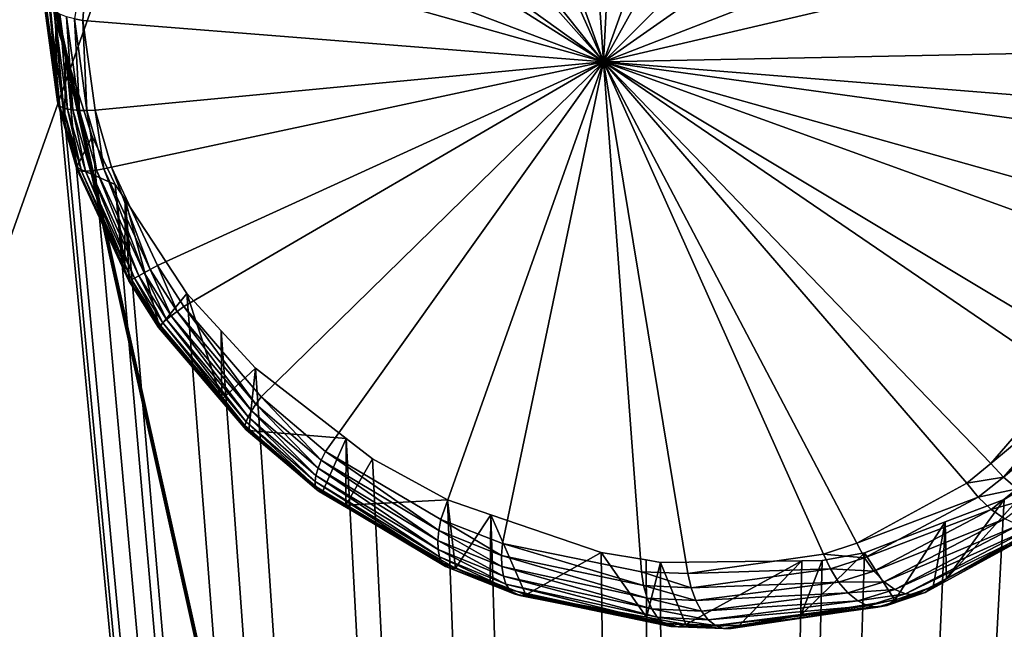
# Model space of a CAD drawing. Extents: x -143 to 155, y 0 to 257.
# Drawn here: x 79 to 82, y 200 to 201 of the extents above; entities that cross this region are included whole.
import ezdxf

# ---------------------------------------------------------------- set-up
doc = ezdxf.new("R2010")
doc.units = 0
doc.header["$MEASUREMENT"] = 0
doc.layers.get('0').update_dxf_attribs({"linetype": 'CONTINUOUS'})

msp = doc.modelspace()

# ---------------------------------------------------------------- linework, layer by layer
for points in [[(67.9112, 229.9474, 14.1501), (85.6793, 151.6106, -6.1133), (67.3794, 229.7648, 14.3902)], [(67.9112, 229.9474, 14.1501), (67.9188, 229.9501, 14.1466), (85.6793, 151.6106, -6.1133)], [(67.9188, 229.9501, 14.1466), (77.6611, 188.605, 3.3506), (85.6793, 151.6106, -6.1133)], [(85.1399, 151.4253, -5.8697), (67.1754, 229.6755, 14.5566), (67.3794, 229.7648, 14.3902)], [(85.1399, 151.4253, -5.8697), (67.3794, 229.7648, 14.3902), (85.2702, 151.4701, -5.9286)], [(67.3794, 229.7648, 14.3902), (85.6793, 151.6106, -6.1133), (85.6504, 151.6007, -6.1003)], [(67.3794, 229.7648, 14.3902), (85.6504, 151.6007, -6.1003), (85.2702, 151.4701, -5.9286)], [(84.9223, 151.3301, -5.6924), (66.9241, 229.5656, 14.7614), (67.1754, 229.6755, 14.5566)], [(84.9223, 151.3301, -5.6924), (67.1754, 229.6755, 14.5566), (85.1399, 151.4253, -5.8697)], [(84.6846, 151.2261, -5.4986), (66.5808, 229.3647, 15.2373), (66.9241, 229.5656, 14.7614)], [(84.6846, 151.2261, -5.4986), (66.9241, 229.5656, 14.7614), (84.9223, 151.3301, -5.6924)], [(66.5808, 229.3647, 15.2373), (84.3413, 151.0252, -5.0226), (66.453, 229.2489, 15.5727)], [(84.6153, 151.1856, -5.4026), (84.3688, 151.0413, -5.0608), (66.5808, 229.3647, 15.2373)], [(66.5808, 229.3647, 15.2373), (84.3688, 151.0413, -5.0608), (84.3413, 151.0252, -5.0226)], [(84.6153, 151.1856, -5.4026), (66.5808, 229.3647, 15.2373), (84.6846, 151.2261, -5.4986)], [(66.453, 229.2489, 15.5727), (84.2111, 150.9073, -4.681), (66.3706, 229.1743, 15.789)], [(66.453, 229.2489, 15.5727), (84.3413, 151.0252, -5.0226), (84.2111, 150.9073, -4.681)], [(66.3706, 229.1743, 15.789), (84.1311, 150.8349, -4.471), (66.3507, 229.126, 15.9582)], [(66.3706, 229.1743, 15.789), (84.2111, 150.9073, -4.681), (84.1311, 150.8349, -4.471)], [(66.3507, 229.126, 15.9582), (84.1108, 150.7857, -4.2986), (66.3059, 229.0172, 16.3397)], [(66.3507, 229.126, 15.9582), (84.1311, 150.8349, -4.471), (84.1108, 150.7857, -4.2986)], [(82.8504, 156.0415, -2.4934), (66.3063, 229.0062, 16.3825), (66.3059, 229.0172, 16.3397)], [(66.3059, 229.0172, 16.3397), (84.1108, 150.7857, -4.2986), (84.0665, 150.6779, -3.9207)], [(66.3059, 229.0172, 16.3397), (84.0665, 150.6779, -3.9207), (82.8504, 156.0415, -2.4934)], [(82.6722, 156.8273, -2.2843), (66.3063, 229.0062, 16.3825), (82.8504, 156.0415, -2.4934)], [(82.6722, 156.8273, -2.2843), (76.5789, 183.7023, 4.8674), (66.3063, 229.0062, 16.3825)], [(88.5347, 196.8827, 3.4403), (77.662, 196.6481, 5.0717), (88.5383, 227.3306, 10.7712)], [(88.5383, 227.3306, 10.7712), (77.662, 196.6481, 5.0717), (77.6656, 227.1781, 11.8345)], [(75.1198, 220.0454, 16.219), (76.0296, 200.4281, 11.1456), (82.7384, 185.8983, 7.3879)], [(82.7384, 185.8983, 7.3879), (75.1198, 220.0202, 16.3161), (75.1198, 220.0454, 16.219)], [(82.7384, 185.8983, 7.3879), (82.7384, 185.8732, 7.4851), (75.1198, 220.0202, 16.3161)], [(82.7384, 185.8732, 7.4851), (76.2215, 200.4411, 11.2526), (75.1198, 220.0202, 16.3161)], [(80.8158, 185.0007, 11.6999), (77.0878, 210.9472, 19.6965), (76.5706, 211.35, 19.5182)], [(80.8158, 185.0007, 11.6999), (76.5706, 211.35, 19.5182), (79.1206, 184.9922, 10.24)], [(83.3694, 192.9511, 16.6222), (84.5089, 207.0237, 22.2105), (80.9804, 211.3053, 22.0118)], [(82.2201, 201.5415, 19.174), (83.3694, 192.9511, 16.6222), (80.9804, 211.3053, 22.0118)], [(77.2558, 210.6971, 19.7073), (77.0878, 210.9472, 19.6965), (80.8158, 185.0007, 11.6999)], [(80.8158, 185.0007, 11.6999), (77.328, 210.6202, 19.7233), (77.2558, 210.6971, 19.7073)], [(80.8158, 185.0007, 11.6999), (77.4251, 210.5166, 19.7449), (77.328, 210.6202, 19.7233)], [(79.2457, 201.5491, 17.4074), (77.4251, 210.5166, 19.7449), (80.8158, 185.0007, 11.6999)], [(80.5549, 202.5029, 19.4455), (80.2104, 202.4824, 19.237), (80.6359, 201.3017, 19.0391)], [(80.6359, 201.3017, 19.0391), (80.6969, 202.486, 19.5208), (80.5549, 202.5029, 19.4455)], [(80.6359, 201.3017, 19.0391), (81.0266, 202.3905, 19.672), (80.6969, 202.486, 19.5208)], [(80.6359, 201.3017, 19.0391), (80.1149, 202.4599, 19.172), (79.8179, 202.3301, 18.9446)], [(80.6359, 201.3017, 19.0391), (80.2104, 202.4824, 19.237), (80.1149, 202.4599, 19.172)], [(81.197, 202.3073, 19.7364), (81.0266, 202.3905, 19.672), (80.6359, 201.3017, 19.0391)], [(79.8179, 202.3301, 18.9446), (79.7575, 202.2895, 18.8923), (80.6359, 201.3017, 19.0391)], [(80.6359, 201.3017, 19.0391), (79.7575, 202.2895, 18.8923), (79.5465, 202.0847, 18.684)], [(80.6359, 201.3017, 19.0391), (81.4584, 202.1225, 19.8127), (81.197, 202.3073, 19.7364)], [(80.6359, 201.3017, 19.0391), (81.6029, 201.9791, 19.839), (81.4584, 202.1225, 19.8127)], [(80.6359, 201.3017, 19.0391), (79.5465, 202.0847, 18.684), (79.5003, 202.0191, 18.63)], [(79.5003, 202.0191, 18.63), (79.3859, 201.7755, 18.464), (80.6359, 201.3017, 19.0391)], [(81.7736, 201.743, 19.8452), (81.6029, 201.9791, 19.839), (80.6359, 201.3017, 19.0391)], [(80.6359, 201.3017, 19.0391), (79.3859, 201.7755, 18.464), (79.3568, 201.661, 18.401)], [(80.6359, 201.3017, 19.0391), (81.8522, 201.5862, 19.8302), (81.7736, 201.743, 19.8452)], [(79.3163, 201.4089, 18.2748), (79.3377, 201.4047, 18.2887), (79.3568, 201.661, 18.401)], [(80.6359, 201.3017, 19.0391), (79.3568, 201.661, 18.401), (79.3377, 201.4047, 18.2887)], [(80.6359, 201.3017, 19.0391), (81.9322, 201.3278, 19.7787), (81.8522, 201.5862, 19.8302)], [(79.2391, 201.4602, 18.1259), (79.2457, 201.5491, 17.4074), (79.2739, 201.2023, 18.0486)], [(80.8158, 185.0007, 11.6999), (79.2693, 201.4015, 17.3643), (79.2457, 201.5491, 17.4074)], [(79.2739, 201.2023, 18.0486), (79.2457, 201.5491, 17.4074), (79.2693, 201.4015, 17.3643)], [(79.2409, 201.4514, 18.1502), (79.2391, 201.4602, 18.1259), (79.2739, 201.2023, 18.0486)], [(79.2409, 201.4514, 18.1502), (79.2739, 201.2023, 18.0486), (79.2755, 201.1965, 18.0736)], [(79.2459, 201.4429, 18.1741), (79.2409, 201.4514, 18.1502), (79.2755, 201.1965, 18.0736)], [(79.2459, 201.4429, 18.1741), (79.2755, 201.1965, 18.0736), (79.2802, 201.1915, 18.0983)], [(79.2543, 201.4347, 18.1973), (79.2459, 201.4429, 18.1741), (79.2802, 201.1915, 18.0983)], [(79.2543, 201.4347, 18.1973), (79.2802, 201.1915, 18.0983), (79.2881, 201.1874, 18.1225)], [(79.2657, 201.4271, 18.2192), (79.2543, 201.4347, 18.1973), (79.2881, 201.1874, 18.1225)], [(79.2657, 201.4271, 18.2192), (79.2881, 201.1874, 18.1225), (79.2989, 201.1842, 18.1455)], [(79.28, 201.4202, 18.2397), (79.2657, 201.4271, 18.2192), (79.2989, 201.1842, 18.1455)], [(79.28, 201.4202, 18.2397), (79.2989, 201.1842, 18.1455), (79.3125, 201.1819, 18.1672)], [(79.2969, 201.4141, 18.2583), (79.28, 201.4202, 18.2397), (79.3125, 201.1819, 18.1672)], [(79.2969, 201.4141, 18.2583), (79.3125, 201.1819, 18.1672), (79.3287, 201.1808, 18.1871)], [(79.3163, 201.4089, 18.2748), (79.2969, 201.4141, 18.2583), (79.3287, 201.1808, 18.1871)], [(79.3163, 201.4089, 18.2748), (79.3287, 201.1808, 18.1871), (79.3473, 201.1806, 18.2049)], [(79.3473, 201.1806, 18.2049), (79.3377, 201.4047, 18.2887), (79.3163, 201.4089, 18.2748)], [(80.6359, 201.3017, 19.0391), (79.3377, 201.4047, 18.2887), (79.3678, 201.1815, 18.2204)], [(79.3473, 201.1806, 18.2049), (79.3678, 201.1815, 18.2204), (79.3377, 201.4047, 18.2887)], [(80.8158, 185.0007, 11.6999), (79.2952, 201.3208, 17.3491), (79.2693, 201.4015, 17.3643)], [(79.2739, 201.2023, 18.0486), (79.2693, 201.4015, 17.3643), (79.2915, 201.1419, 18.0356)], [(79.2915, 201.1419, 18.0356), (79.2693, 201.4015, 17.3643), (79.2952, 201.3208, 17.3491)], [(79.2915, 201.1419, 18.0356), (79.2952, 201.3208, 17.3491), (79.3217, 201.038, 18.0133)], [(79.3608, 201.1159, 17.3106), (79.2952, 201.3208, 17.3491), (80.8158, 185.0007, 11.6999)], [(79.3217, 201.038, 18.0133), (79.2952, 201.3208, 17.3491), (79.3608, 201.1159, 17.3106)], [(81.9509, 201.1965, 19.7406), (81.9322, 201.3278, 19.7787), (80.6359, 201.3017, 19.0391)], [(79.3678, 201.1815, 18.2204), (79.4092, 201.0389, 18.1907), (80.6359, 201.3017, 19.0391)], [(80.6359, 201.3017, 19.0391), (79.4092, 201.0389, 18.1907), (79.5232, 200.7943, 18.1671)], [(80.6359, 201.3017, 19.0391), (79.5232, 200.7943, 18.1671), (79.5889, 200.692, 18.1686)], [(79.5889, 200.692, 18.1686), (79.7823, 200.4663, 18.2018), (80.6359, 201.3017, 19.0391)], [(80.6359, 201.3017, 19.0391), (79.7823, 200.4663, 18.2018), (79.9425, 200.3307, 18.2489)], [(80.6359, 201.3017, 19.0391), (79.9425, 200.3307, 18.2489), (80.2307, 200.1611, 18.3607)], [(80.2307, 200.1611, 18.3607), (80.3838, 200.101, 18.4308), (80.6359, 201.3017, 19.0391)], [(80.6359, 201.3017, 19.0391), (80.3838, 200.101, 18.4308), (80.7308, 200.0305, 18.6119)], [(81.955, 201.1194, 19.7145), (81.9509, 201.1965, 19.7406), (80.6359, 201.3017, 19.0391)], [(80.8465, 200.0265, 18.6789), (81.1848, 200.0748, 18.8947), (80.6359, 201.3017, 19.0391)], [(80.6359, 201.3017, 19.0391), (81.1848, 200.0748, 18.8947), (81.2677, 200.1022, 18.9527)], [(80.6359, 201.3017, 19.0391), (81.2677, 200.1022, 18.9527), (81.5421, 200.2513, 19.1647)], [(81.5421, 200.2513, 19.1647), (81.6024, 200.3002, 19.2169), (80.6359, 201.3017, 19.0391)], [(80.6359, 201.3017, 19.0391), (81.6024, 200.3002, 19.2169), (81.7886, 200.5153, 19.4005)], [(80.6359, 201.3017, 19.0391), (81.7886, 200.5153, 19.4005), (81.8304, 200.5862, 19.4498)], [(81.8304, 200.5862, 19.4498), (81.9251, 200.8359, 19.5939), (80.6359, 201.3017, 19.0391)], [(80.6359, 201.3017, 19.0391), (81.9251, 200.8359, 19.5939), (81.9439, 200.9342, 19.6404)], [(80.6359, 201.3017, 19.0391), (81.9439, 200.9342, 19.6404), (81.955, 201.1194, 19.7145)], [(80.6359, 201.3017, 19.0391), (80.7308, 200.0305, 18.6119), (80.8465, 200.0265, 18.6789)], [(82.0063, 191.8898, 15.3804), (82.247, 201.271, 19.0892), (80.8158, 185.0007, 11.6999)], [(80.8158, 185.0007, 11.6999), (82.247, 201.271, 19.0892), (82.2115, 200.9691, 18.9586)], [(79.2755, 201.1965, 18.0736), (79.2739, 201.2023, 18.0486), (79.2915, 201.1419, 18.0356)], [(79.2755, 201.1965, 18.0736), (79.2915, 201.1419, 18.0356), (79.3226, 201.034, 18.0388)], [(79.2802, 201.1915, 18.0983), (79.2755, 201.1965, 18.0736), (79.3226, 201.034, 18.0388)], [(79.2802, 201.1915, 18.0983), (79.3226, 201.034, 18.0388), (79.3266, 201.0311, 18.0642)], [(79.2881, 201.1874, 18.1225), (79.2802, 201.1915, 18.0983), (79.3266, 201.0311, 18.0642)], [(79.2881, 201.1874, 18.1225), (79.3266, 201.0311, 18.0642), (79.3337, 201.0295, 18.089)], [(79.2989, 201.1842, 18.1455), (79.2881, 201.1874, 18.1225), (79.3337, 201.0295, 18.089)], [(79.2989, 201.1842, 18.1455), (79.3337, 201.0295, 18.089), (79.3437, 201.029, 18.1128)], [(79.3125, 201.1819, 18.1672), (79.2989, 201.1842, 18.1455), (79.3437, 201.029, 18.1128)], [(79.3125, 201.1819, 18.1672), (79.3437, 201.029, 18.1128), (79.3565, 201.0297, 18.1352)], [(79.3287, 201.1808, 18.1871), (79.3125, 201.1819, 18.1672), (79.3565, 201.0297, 18.1352)], [(79.3895, 201.0347, 18.1745), (79.3678, 201.1815, 18.2204), (79.3473, 201.1806, 18.2049)], [(79.3895, 201.0347, 18.1745), (79.4092, 201.0389, 18.1907), (79.3678, 201.1815, 18.2204)], [(79.3287, 201.1808, 18.1871), (79.3565, 201.0297, 18.1352), (79.3718, 201.0316, 18.1559)], [(79.3473, 201.1806, 18.2049), (79.3287, 201.1808, 18.1871), (79.3718, 201.0316, 18.1559)], [(79.3473, 201.1806, 18.2049), (79.3718, 201.0316, 18.1559), (79.3895, 201.0347, 18.1745)], [(79.3226, 201.034, 18.0388), (79.2915, 201.1419, 18.0356), (79.3217, 201.038, 18.0133)], [(79.3217, 201.038, 18.0133), (79.3608, 201.1159, 17.3106), (79.4184, 200.9957, 17.3005)], [(80.8158, 185.0007, 11.6999), (79.4184, 200.9957, 17.3005), (79.3608, 201.1159, 17.3106)], [(79.3226, 201.034, 18.0388), (79.3217, 201.038, 18.0133), (79.4518, 200.756, 18.0067)], [(79.4518, 200.756, 18.0067), (79.3217, 201.038, 18.0133), (79.4418, 200.7812, 17.983)], [(79.3217, 201.038, 18.0133), (79.4184, 200.9957, 17.3005), (79.4418, 200.7812, 17.983)], [(79.3266, 201.0311, 18.0642), (79.3226, 201.034, 18.0388), (79.4518, 200.756, 18.0067)], [(79.3895, 201.0347, 18.1745), (79.3718, 201.0316, 18.1559), (79.49, 200.7757, 18.1301)], [(79.5055, 200.7844, 18.1498), (79.4092, 201.0389, 18.1907), (79.3895, 201.0347, 18.1745)], [(79.3895, 201.0347, 18.1745), (79.49, 200.7757, 18.1301), (79.5055, 200.7844, 18.1498)], [(79.5055, 200.7844, 18.1498), (79.5232, 200.7943, 18.1671), (79.4092, 201.0389, 18.1907)], [(79.3266, 201.0311, 18.0642), (79.4518, 200.756, 18.0067), (79.4536, 200.7565, 18.0332)], [(79.3337, 201.0295, 18.089), (79.3266, 201.0311, 18.0642), (79.4536, 200.7565, 18.0332)], [(79.3337, 201.0295, 18.089), (79.4536, 200.7565, 18.0332), (79.4585, 200.7588, 18.0593)], [(79.3437, 201.029, 18.1128), (79.3337, 201.0295, 18.089), (79.4585, 200.7588, 18.0593)], [(79.3565, 201.0297, 18.1352), (79.3437, 201.029, 18.1128), (79.4662, 200.7628, 18.0844)], [(79.3437, 201.029, 18.1128), (79.4585, 200.7588, 18.0593), (79.4662, 200.7628, 18.0844)], [(79.3718, 201.0316, 18.1559), (79.3565, 201.0297, 18.1352), (79.4768, 200.7685, 18.1081)], [(79.3565, 201.0297, 18.1352), (79.4662, 200.7628, 18.0844), (79.4768, 200.7685, 18.1081)], [(79.3718, 201.0316, 18.1559), (79.4768, 200.7685, 18.1081), (79.49, 200.7757, 18.1301)], [(80.8158, 185.0007, 11.6999), (79.4428, 200.9586, 17.3016), (79.4184, 200.9957, 17.3005)], [(79.4418, 200.7812, 17.983), (79.4184, 200.9957, 17.3005), (79.4428, 200.9586, 17.3016)], [(80.8158, 185.0007, 11.6999), (82.2115, 200.9691, 18.9586), (82.1939, 200.9111, 18.9275)], [(79.4418, 200.7812, 17.983), (79.4428, 200.9586, 17.3016), (79.453, 200.7573, 17.9802)], [(79.5968, 200.7242, 17.3087), (79.4428, 200.9586, 17.3016), (80.8158, 185.0007, 11.6999)], [(79.453, 200.7573, 17.9802), (79.4428, 200.9586, 17.3016), (79.5287, 200.6403, 17.9778)], [(79.5287, 200.6403, 17.9778), (79.4428, 200.9586, 17.3016), (79.5968, 200.7242, 17.3087)], [(82.1939, 200.9111, 18.9275), (82.1721, 200.8386, 18.8888), (80.8158, 185.0007, 11.6999)], [(80.8158, 185.0007, 11.6999), (82.1721, 200.8386, 18.8888), (82.042, 200.5899, 18.7246)], [(79.5724, 200.6796, 18.151), (79.5232, 200.7943, 18.1671), (79.5055, 200.7844, 18.1498)], [(79.5724, 200.6796, 18.151), (79.5889, 200.692, 18.1686), (79.5232, 200.7943, 18.1671)], [(79.4418, 200.7812, 17.983), (79.453, 200.7573, 17.9802), (79.4518, 200.756, 18.0067)], [(79.4768, 200.7685, 18.1081), (79.4662, 200.7628, 18.0844), (79.5368, 200.6513, 18.0841)], [(79.49, 200.7757, 18.1301), (79.4768, 200.7685, 18.1081), (79.5461, 200.6591, 18.1084)], [(79.4768, 200.7685, 18.1081), (79.5368, 200.6513, 18.0841), (79.5461, 200.6591, 18.1084)], [(79.5055, 200.7844, 18.1498), (79.49, 200.7757, 18.1301), (79.5581, 200.6685, 18.1308)], [(79.49, 200.7757, 18.1301), (79.5461, 200.6591, 18.1084), (79.5581, 200.6685, 18.1308)], [(79.5055, 200.7844, 18.1498), (79.5581, 200.6685, 18.1308), (79.5724, 200.6796, 18.151)], [(79.4518, 200.756, 18.0067), (79.453, 200.7573, 17.9802), (79.5287, 200.6403, 17.9778)], [(79.4536, 200.7565, 18.0332), (79.4518, 200.756, 18.0067), (79.5262, 200.6399, 18.0048)], [(79.4518, 200.756, 18.0067), (79.5287, 200.6403, 17.9778), (79.5262, 200.6399, 18.0048)], [(79.4585, 200.7588, 18.0593), (79.4536, 200.7565, 18.0332), (79.5268, 200.6417, 18.0318)], [(79.4536, 200.7565, 18.0332), (79.5262, 200.6399, 18.0048), (79.5268, 200.6417, 18.0318)], [(79.4662, 200.7628, 18.0844), (79.4585, 200.7588, 18.0593), (79.5303, 200.6455, 18.0584)], [(79.4585, 200.7588, 18.0593), (79.5268, 200.6417, 18.0318), (79.5303, 200.6455, 18.0584)], [(79.4662, 200.7628, 18.0844), (79.5303, 200.6455, 18.0584), (79.5368, 200.6513, 18.0841)], [(79.5287, 200.6403, 17.9778), (79.5968, 200.7242, 17.3087), (79.6842, 200.4604, 17.9951)], [(80.8158, 185.0007, 11.6999), (79.6821, 200.6314, 17.327), (79.5968, 200.7242, 17.3087)], [(79.6821, 200.6314, 17.327), (79.6842, 200.4604, 17.9951), (79.5968, 200.7242, 17.3087)], [(79.7691, 200.448, 18.1839), (79.5889, 200.692, 18.1686), (79.5724, 200.6796, 18.151)], [(79.7691, 200.448, 18.1839), (79.7823, 200.4663, 18.2018), (79.5889, 200.692, 18.1686)], [(79.5581, 200.6685, 18.1308), (79.5461, 200.6591, 18.1084), (79.7499, 200.4169, 18.1395)], [(79.5724, 200.6796, 18.151), (79.5581, 200.6685, 18.1308), (79.7582, 200.4315, 18.163)], [(79.5581, 200.6685, 18.1308), (79.7499, 200.4169, 18.1395), (79.7582, 200.4315, 18.163)], [(79.5724, 200.6796, 18.151), (79.7582, 200.4315, 18.163), (79.7691, 200.448, 18.1839)], [(79.5268, 200.6417, 18.0318), (79.5262, 200.6399, 18.0048), (79.7451, 200.3841, 18.0307)], [(79.5303, 200.6455, 18.0584), (79.5268, 200.6417, 18.0318), (79.7419, 200.3881, 18.0591)], [(79.5268, 200.6417, 18.0318), (79.7451, 200.3841, 18.0307), (79.7419, 200.3881, 18.0591)], [(79.5368, 200.6513, 18.0841), (79.5303, 200.6455, 18.0584), (79.7417, 200.395, 18.087)], [(79.5303, 200.6455, 18.0584), (79.7419, 200.3881, 18.0591), (79.7417, 200.395, 18.087)], [(79.5461, 200.6591, 18.1084), (79.5368, 200.6513, 18.0841), (79.7444, 200.4047, 18.1141)], [(79.5368, 200.6513, 18.0841), (79.7417, 200.395, 18.087), (79.7444, 200.4047, 18.1141)], [(79.5461, 200.6591, 18.1084), (79.7444, 200.4047, 18.1141), (79.7499, 200.4169, 18.1395)], [(79.5262, 200.6399, 18.0048), (79.5287, 200.6403, 17.9778), (79.6842, 200.4604, 17.9951)], [(79.5262, 200.6399, 18.0048), (79.6842, 200.4604, 17.9951), (79.7451, 200.3841, 18.0307)], [(80.8158, 185.0007, 11.6999), (79.7678, 200.5381, 17.3454), (79.6821, 200.6314, 17.327)], [(79.7678, 200.5381, 17.3454), (79.6842, 200.4604, 17.9951), (79.6821, 200.6314, 17.327)], [(80.8158, 185.0007, 11.6999), (82.042, 200.5899, 18.7246), (82.0269, 200.561, 18.7055)], [(82.0269, 200.561, 18.7055), (81.9653, 200.4814, 18.6415), (80.8158, 185.0007, 11.6999)], [(79.7678, 200.5381, 17.3454), (79.7511, 200.3831, 18.0026), (79.6842, 200.4604, 17.9951)], [(79.9942, 200.3629, 17.4208), (79.7511, 200.3831, 18.0026), (79.7678, 200.5381, 17.3454)], [(79.9942, 200.3629, 17.4208), (79.7678, 200.5381, 17.3454), (80.8158, 185.0007, 11.6999)], [(81.8278, 200.4871, 19.4047), (81.7886, 200.5153, 19.4005), (81.6024, 200.3002, 19.2169)], [(80.8158, 185.0007, 11.6999), (81.9653, 200.4814, 18.6415), (81.7987, 200.3339, 18.4921)], [(81.8278, 200.4871, 19.4047), (81.6024, 200.3002, 19.2169), (81.6338, 200.2661, 19.2153)], [(81.6338, 200.2661, 19.2153), (81.87, 200.4642, 19.3989), (81.8278, 200.4871, 19.4047)], [(79.6842, 200.4604, 17.9951), (79.7511, 200.3831, 18.0026), (79.7451, 200.3841, 18.0307)], [(79.7691, 200.448, 18.1839), (79.7582, 200.4315, 18.163), (79.9241, 200.2885, 18.2099)], [(79.9321, 200.3087, 18.231), (79.7823, 200.4663, 18.2018), (79.7691, 200.448, 18.1839)], [(79.7691, 200.448, 18.1839), (79.9241, 200.2885, 18.2099), (79.9321, 200.3087, 18.231)], [(79.9321, 200.3087, 18.231), (79.9425, 200.3307, 18.2489), (79.7823, 200.4663, 18.2018)], [(81.6338, 200.2661, 19.2153), (81.6684, 200.2371, 19.2049), (81.87, 200.4642, 19.3989)], [(82.7384, 185.8983, 7.3879), (76.0296, 200.4281, 11.1456), (76.1511, 199.8544, 10.9973)], [(82.7384, 185.8732, 7.4851), (76.4893, 199.2287, 10.939), (76.2215, 200.4411, 11.2526)], [(79.7582, 200.4315, 18.163), (79.7499, 200.4169, 18.1395), (79.9189, 200.2708, 18.1859)], [(79.7582, 200.4315, 18.163), (79.9189, 200.2708, 18.1859), (79.9241, 200.2885, 18.2099)], [(79.7444, 200.4047, 18.1141), (79.7417, 200.395, 18.087), (79.917, 200.244, 18.1318)], [(79.7499, 200.4169, 18.1395), (79.7444, 200.4047, 18.1141), (79.9165, 200.2558, 18.1597)], [(79.7444, 200.4047, 18.1141), (79.917, 200.244, 18.1318), (79.9165, 200.2558, 18.1597)], [(79.7499, 200.4169, 18.1395), (79.9165, 200.2558, 18.1597), (79.9189, 200.2708, 18.1859)], [(79.7417, 200.395, 18.087), (79.7419, 200.3881, 18.0591), (79.9204, 200.2356, 18.1029)], [(79.7417, 200.395, 18.087), (79.9204, 200.2356, 18.1029), (79.917, 200.244, 18.1318)], [(79.7419, 200.3881, 18.0591), (79.7451, 200.3841, 18.0307), (79.9265, 200.2308, 18.0736)], [(79.7419, 200.3881, 18.0591), (79.9265, 200.2308, 18.0736), (79.9204, 200.2356, 18.1029)], [(79.7451, 200.3841, 18.0307), (79.7511, 200.3831, 18.0026), (79.9353, 200.2297, 18.0447)], [(79.7451, 200.3841, 18.0307), (79.9353, 200.2297, 18.0447), (79.9265, 200.2308, 18.0736)], [(79.9942, 200.3629, 17.4208), (79.9353, 200.2297, 18.0447), (79.7511, 200.3831, 18.0026)], [(79.993, 200.1966, 18.0631), (79.9353, 200.2297, 18.0447), (79.9942, 200.3629, 17.4208)], [(79.9942, 200.3629, 17.4208), (80.0602, 200.3118, 17.4428), (79.993, 200.1966, 18.0631)], [(80.8158, 185.0007, 11.6999), (80.0602, 200.3118, 17.4428), (79.9942, 200.3629, 17.4208)], [(76.1899, 200.3302, 11.5617), (79.9816, 183.6595, 7.7569), (76.0742, 200.1241, 12.0873)], [(76.1899, 200.3302, 11.5617), (78.344, 191.2153, 8.8666), (80.0886, 183.914, 7.2101)], [(80.0886, 183.914, 7.2101), (79.9816, 183.6595, 7.7569), (76.1899, 200.3302, 11.5617)], [(80.2255, 200.1334, 18.3435), (79.9425, 200.3307, 18.2489), (79.9321, 200.3087, 18.231)], [(80.2255, 200.1334, 18.3435), (80.2307, 200.1611, 18.3607), (79.9425, 200.3307, 18.2489)], [(80.8158, 185.0007, 11.6999), (81.7987, 200.3339, 18.4921), (81.7125, 200.2576, 18.4149)], [(79.9006, 183.8934, 7.1324), (76.0008, 200.3115, 11.4851), (75.908, 200.1291, 11.9474)], [(76.1511, 199.8544, 10.9973), (76.0008, 200.3115, 11.4851), (79.9362, 184.0058, 6.8985)], [(79.9006, 183.8934, 7.1324), (79.9362, 184.0058, 6.8985), (76.0008, 200.3115, 11.4851)], [(79.9321, 200.3087, 18.231), (79.9241, 200.2885, 18.2099), (80.2231, 200.1082, 18.3224)], [(79.9321, 200.3087, 18.231), (80.2231, 200.1082, 18.3224), (80.2255, 200.1334, 18.3435)], [(79.993, 200.1966, 18.0631), (80.0602, 200.3118, 17.4428), (80.2468, 200.2095, 17.5202)], [(80.8158, 185.0007, 11.6999), (80.2468, 200.2095, 17.5202), (80.0602, 200.3118, 17.4428)], [(81.6338, 200.2661, 19.2153), (81.6024, 200.3002, 19.2169), (81.5421, 200.2513, 19.1647)], [(79.9241, 200.2885, 18.2099), (79.9189, 200.2708, 18.1859), (80.2237, 200.0861, 18.2979)], [(79.9241, 200.2885, 18.2099), (80.2237, 200.0861, 18.2979), (80.2231, 200.1082, 18.3224)], [(79.9189, 200.2708, 18.1859), (79.9165, 200.2558, 18.1597), (80.2271, 200.0677, 18.2707)], [(79.9165, 200.2558, 18.1597), (79.917, 200.244, 18.1318), (80.2333, 200.0535, 18.2416)], [(79.9165, 200.2558, 18.1597), (80.2333, 200.0535, 18.2416), (80.2271, 200.0677, 18.2707)], [(79.9189, 200.2708, 18.1859), (80.2271, 200.0677, 18.2707), (80.2237, 200.0861, 18.2979)], [(81.7125, 200.2576, 18.4149), (81.6356, 200.2108, 18.3532), (80.8158, 185.0007, 11.6999)], [(81.5711, 200.2162, 19.1617), (81.5421, 200.2513, 19.1647), (81.2677, 200.1022, 18.9527)], [(81.4919, 200.0127, 18.7666), (81.6356, 200.2108, 18.3532), (81.7125, 200.2576, 18.4149)], [(81.4919, 200.0127, 18.7666), (81.7125, 200.2576, 18.4149), (81.7732, 200.1719, 18.9619)], [(81.6338, 200.2661, 19.2153), (81.5421, 200.2513, 19.1647), (81.5711, 200.2162, 19.1617)], [(81.5711, 200.2162, 19.1617), (81.6684, 200.2371, 19.2049), (81.6338, 200.2661, 19.2153)], [(79.917, 200.244, 18.1318), (79.9204, 200.2356, 18.1029), (80.2421, 200.044, 18.2113)], [(79.917, 200.244, 18.1318), (80.2421, 200.044, 18.2113), (80.2333, 200.0535, 18.2416)], [(79.9204, 200.2356, 18.1029), (79.9265, 200.2308, 18.0736), (80.2533, 200.0393, 18.1806)], [(79.9204, 200.2356, 18.1029), (80.2533, 200.0393, 18.1806), (80.2421, 200.044, 18.2113)], [(79.9265, 200.2308, 18.0736), (79.9353, 200.2297, 18.0447), (79.993, 200.1966, 18.0631)], [(79.9265, 200.2308, 18.0736), (79.993, 200.1966, 18.0631), (80.2533, 200.0393, 18.1806)], [(81.5711, 200.2162, 19.1617), (81.6035, 200.1861, 19.1501), (81.6684, 200.2371, 19.2049)], [(81.6035, 200.1861, 19.1501), (81.7045, 200.2148, 19.1863), (81.6684, 200.2371, 19.2049)], [(79.993, 200.1966, 18.0631), (80.2468, 200.2095, 17.5202), (80.2666, 200.0396, 18.1504)], [(80.3552, 200.1726, 17.573), (80.2468, 200.2095, 17.5202), (80.8158, 185.0007, 11.6999)], [(80.2666, 200.0396, 18.1504), (80.2468, 200.2095, 17.5202), (80.3552, 200.1726, 17.573)], [(80.8158, 185.0007, 11.6999), (81.6356, 200.2108, 18.3532), (81.4885, 200.1547, 18.2466)], [(81.5711, 200.2162, 19.1617), (81.2677, 200.1022, 18.9527), (81.2875, 200.065, 18.9445)], [(81.2875, 200.065, 18.9445), (81.6035, 200.1861, 19.1501), (81.5711, 200.2162, 19.1617)], [(81.4885, 200.1547, 18.2466), (81.6356, 200.2108, 18.3532), (81.4919, 200.0127, 18.7666)], [(81.6035, 200.1861, 19.1501), (81.6376, 200.1626, 19.1308), (81.7045, 200.2148, 19.1863)], [(80.2533, 200.0393, 18.1806), (79.993, 200.1966, 18.0631), (80.2666, 200.0396, 18.1504)], [(81.2875, 200.065, 18.9445), (81.3107, 200.0324, 18.9291), (81.6035, 200.1861, 19.1501)], [(81.3107, 200.0324, 18.9291), (81.6376, 200.1626, 19.1308), (81.6035, 200.1861, 19.1501)], [(80.3817, 200.0709, 18.4142), (80.2307, 200.1611, 18.3607), (80.2255, 200.1334, 18.3435)], [(80.3817, 200.0709, 18.4142), (80.3838, 200.101, 18.4308), (80.2307, 200.1611, 18.3607)], [(80.2666, 200.0396, 18.1504), (80.3552, 200.1726, 17.573), (80.3538, 200.0068, 18.1842)], [(80.3538, 200.0068, 18.1842), (80.3552, 200.1726, 17.573), (80.4426, 199.9733, 18.2186)], [(80.8158, 185.0007, 11.6999), (80.6302, 200.0788, 17.7068), (80.3552, 200.1726, 17.573)], [(80.4426, 199.9733, 18.2186), (80.3552, 200.1726, 17.573), (80.6302, 200.0788, 17.7068)], [(80.8158, 185.0007, 11.6999), (81.4885, 200.1547, 18.2466), (81.2876, 200.0782, 18.101)], [(81.3629, 199.9601, 18.6838), (81.2876, 200.0782, 18.101), (81.4885, 200.1547, 18.2466)], [(81.3107, 200.0324, 18.9291), (81.3362, 200.0058, 18.9073), (81.6376, 200.1626, 19.1308)], [(81.3362, 200.0058, 18.9073), (81.6715, 200.1469, 19.1045), (81.6376, 200.1626, 19.1308)], [(81.3629, 199.9601, 18.6838), (81.4885, 200.1547, 18.2466), (81.4581, 199.9936, 18.7432)], [(81.4153, 199.9727, 18.8139), (81.4384, 199.9789, 18.7783), (81.7558, 200.1527, 18.9996)], [(81.4153, 199.9727, 18.8139), (81.7558, 200.1527, 18.9996), (81.7322, 200.1418, 19.0372)], [(81.4384, 199.9789, 18.7783), (81.4919, 200.0127, 18.7666), (81.7558, 200.1527, 18.9996)], [(81.4581, 199.9936, 18.7432), (81.4885, 200.1547, 18.2466), (81.4919, 200.0127, 18.7666)], [(81.4919, 200.0127, 18.7666), (81.7732, 200.1719, 18.9619), (81.7558, 200.1527, 18.9996)], [(79.8142, 183.6654, 7.611), (75.908, 200.1291, 11.9474), (75.6966, 199.9142, 12.4943)], [(79.8142, 183.6654, 7.611), (79.9006, 183.8934, 7.1324), (75.908, 200.1291, 11.9474)], [(80.2255, 200.1334, 18.3435), (80.2231, 200.1082, 18.3224), (80.3825, 200.0435, 18.3934)], [(80.2255, 200.1334, 18.3435), (80.3825, 200.0435, 18.3934), (80.3817, 200.0709, 18.4142)], [(81.3362, 200.0058, 18.9073), (81.363, 199.9864, 18.8799), (81.6715, 200.1469, 19.1045)], [(81.363, 199.9864, 18.8799), (81.7036, 200.1398, 19.0728), (81.6715, 200.1469, 19.1045)], [(81.363, 199.9864, 18.8799), (81.3898, 199.9752, 18.8483), (81.7036, 200.1398, 19.0728)], [(81.3898, 199.9752, 18.8483), (81.4153, 199.9727, 18.8139), (81.7322, 200.1418, 19.0372)], [(81.3898, 199.9752, 18.8483), (81.7322, 200.1418, 19.0372), (81.7036, 200.1398, 19.0728)], [(75.9654, 200.0058, 12.3892), (76.0742, 200.1241, 12.0873), (79.9816, 183.6595, 7.7569)], [(80.2231, 200.1082, 18.3224), (80.2237, 200.0861, 18.2979), (80.3863, 200.0196, 18.3689)], [(80.2231, 200.1082, 18.3224), (80.3863, 200.0196, 18.3689), (80.3825, 200.0435, 18.3934)], [(80.7361, 199.996, 18.5976), (80.3838, 200.101, 18.4308), (80.3817, 200.0709, 18.4142)], [(80.7361, 199.996, 18.5976), (80.7308, 200.0305, 18.6119), (80.3838, 200.101, 18.4308)], [(81.2875, 200.065, 18.9445), (81.2677, 200.1022, 18.9527), (81.1848, 200.0748, 18.8947)], [(80.2237, 200.0861, 18.2979), (80.2271, 200.0677, 18.2707), (80.3929, 200, 18.3414)], [(80.2237, 200.0861, 18.2979), (80.3929, 200, 18.3414), (80.3863, 200.0196, 18.3689)], [(80.4426, 199.9733, 18.2186), (80.6302, 200.0788, 17.7068), (80.7431, 199.9174, 18.3537)], [(80.8158, 185.0007, 11.6999), (80.7425, 200.0601, 17.768), (80.6302, 200.0788, 17.7068)], [(80.7425, 200.0601, 17.768), (80.7431, 199.9174, 18.3537), (80.6302, 200.0788, 17.7068)], [(81.2876, 200.0782, 18.101), (81.1813, 200.0583, 18.0307), (80.8158, 185.0007, 11.6999)], [(81.1281, 199.922, 18.5516), (81.1813, 200.0583, 18.0307), (81.2876, 200.0782, 18.101)], [(81.1281, 199.922, 18.5516), (81.2876, 200.0782, 18.101), (81.3629, 199.9601, 18.6838)], [(80.2271, 200.0677, 18.2707), (80.2333, 200.0535, 18.2416), (80.4021, 199.9852, 18.3117)], [(80.2271, 200.0677, 18.2707), (80.4021, 199.9852, 18.3117), (80.3929, 200, 18.3414)], [(80.2333, 200.0535, 18.2416), (80.2421, 200.044, 18.2113), (80.4137, 199.9757, 18.2807)], [(80.2333, 200.0535, 18.2416), (80.4137, 199.9757, 18.2807), (80.4021, 199.9852, 18.3117)], [(80.3817, 200.0709, 18.4142), (80.3825, 200.0435, 18.3934), (80.7448, 199.9649, 18.578)], [(80.3817, 200.0709, 18.4142), (80.7448, 199.9649, 18.578), (80.7361, 199.996, 18.5976)], [(80.7783, 200.0541, 17.7875), (80.7425, 200.0601, 17.768), (80.8158, 185.0007, 11.6999)], [(80.7783, 200.0541, 17.7875), (80.7431, 199.9174, 18.3537), (80.7425, 200.0601, 17.768)], [(80.7783, 200.0541, 17.7875), (80.8413, 199.8992, 18.3979), (80.7431, 199.9174, 18.3537)], [(80.8158, 185.0007, 11.6999), (81.1308, 200.0578, 18.0003), (80.7783, 200.0541, 17.7875)], [(81.1308, 200.0578, 18.0003), (80.8413, 199.8992, 18.3979), (80.7783, 200.0541, 17.7875)], [(80.8158, 185.0007, 11.6999), (81.1813, 200.0583, 18.0307), (81.1308, 200.0578, 18.0003)], [(81.1308, 200.0578, 18.0003), (80.9743, 199.897, 18.4651), (80.8413, 199.8992, 18.3979)], [(81.202, 200.0376, 18.8852), (81.1848, 200.0748, 18.8947), (80.8465, 200.0265, 18.6789)], [(81.1281, 199.922, 18.5516), (80.9743, 199.897, 18.4651), (81.1308, 200.0578, 18.0003)], [(81.1308, 200.0578, 18.0003), (81.1813, 200.0583, 18.0307), (81.1281, 199.922, 18.5516)], [(81.2875, 200.065, 18.9445), (81.1848, 200.0748, 18.8947), (81.202, 200.0376, 18.8852)], [(81.202, 200.0376, 18.8852), (81.3107, 200.0324, 18.9291), (81.2875, 200.065, 18.9445)], [(80.2421, 200.044, 18.2113), (80.2533, 200.0393, 18.1806), (80.4274, 199.9717, 18.2494)], [(80.2421, 200.044, 18.2113), (80.4274, 199.9717, 18.2494), (80.4137, 199.9757, 18.2807)], [(80.2533, 200.0393, 18.1806), (80.2666, 200.0396, 18.1504), (80.4274, 199.9717, 18.2494)], [(80.2666, 200.0396, 18.1504), (80.3538, 200.0068, 18.1842), (80.4274, 199.9717, 18.2494)], [(80.3825, 200.0435, 18.3934), (80.3863, 200.0196, 18.3689), (80.7563, 199.9384, 18.5539)], [(80.3825, 200.0435, 18.3934), (80.7563, 199.9384, 18.5539), (80.7448, 199.9649, 18.578)], [(80.8547, 199.9909, 18.6656), (80.8465, 200.0265, 18.6789), (80.7308, 200.0305, 18.6119)], [(80.8547, 199.9909, 18.6656), (80.7308, 200.0305, 18.6119), (80.7361, 199.996, 18.5976)], [(81.202, 200.0376, 18.8852), (80.8465, 200.0265, 18.6789), (80.8547, 199.9909, 18.6656)], [(80.8547, 199.9909, 18.6656), (81.2227, 200.0048, 18.869), (81.202, 200.0376, 18.8852)], [(81.202, 200.0376, 18.8852), (81.2227, 200.0048, 18.869), (81.3107, 200.0324, 18.9291)], [(81.2227, 200.0048, 18.869), (81.3362, 200.0058, 18.9073), (81.3107, 200.0324, 18.9291)], [(75.9654, 200.0058, 12.3892), (79.9816, 183.6595, 7.7569), (75.8113, 199.8852, 12.703)], [(80.4274, 199.9717, 18.2494), (80.3538, 200.0068, 18.1842), (80.4426, 199.9733, 18.2186)], [(80.3863, 200.0196, 18.3689), (80.3929, 200, 18.3414), (80.7704, 199.9173, 18.526)], [(80.3863, 200.0196, 18.3689), (80.7704, 199.9173, 18.526), (80.7563, 199.9384, 18.5539)], [(80.8547, 199.9909, 18.6656), (80.8661, 199.959, 18.6467), (81.2227, 200.0048, 18.869)], [(80.8661, 199.959, 18.6467), (81.2459, 199.9778, 18.8466), (81.2227, 200.0048, 18.869)], [(81.2227, 200.0048, 18.869), (81.2459, 199.9778, 18.8466), (81.3362, 200.0058, 18.9073)], [(81.2459, 199.9778, 18.8466), (81.363, 199.9864, 18.8799), (81.3362, 200.0058, 18.9073)], [(81.4384, 199.9789, 18.7783), (81.4581, 199.9936, 18.7432), (81.4919, 200.0127, 18.7666)], [(80.3929, 200, 18.3414), (80.4021, 199.9852, 18.3117), (80.7866, 199.9025, 18.4953)], [(80.3929, 200, 18.3414), (80.7866, 199.9025, 18.4953), (80.7704, 199.9173, 18.526)], [(80.4021, 199.9852, 18.3117), (80.4137, 199.9757, 18.2807), (80.8042, 199.8943, 18.463)], [(80.4021, 199.9852, 18.3117), (80.8042, 199.8943, 18.463), (80.7866, 199.9025, 18.4953)], [(80.7361, 199.996, 18.5976), (80.7448, 199.9649, 18.578), (80.8661, 199.959, 18.6467)], [(80.7361, 199.996, 18.5976), (80.8661, 199.959, 18.6467), (80.8547, 199.9909, 18.6656)], [(80.8661, 199.959, 18.6467), (80.8805, 199.932, 18.6228), (81.2459, 199.9778, 18.8466)], [(80.8805, 199.932, 18.6228), (81.2707, 199.9578, 18.819), (81.2459, 199.9778, 18.8466)], [(81.2459, 199.9778, 18.8466), (81.2707, 199.9578, 18.819), (81.363, 199.9864, 18.8799)], [(81.2707, 199.9578, 18.819), (81.3898, 199.9752, 18.8483), (81.363, 199.9864, 18.8799)], [(81.3203, 199.942, 18.7535), (81.343, 199.9469, 18.7184), (81.4384, 199.9789, 18.7783)], [(81.3203, 199.942, 18.7535), (81.4384, 199.9789, 18.7783), (81.4153, 199.9727, 18.8139)], [(81.343, 199.9469, 18.7184), (81.3629, 199.9601, 18.6838), (81.4581, 199.9936, 18.7432)], [(81.343, 199.9469, 18.7184), (81.4581, 199.9936, 18.7432), (81.4384, 199.9789, 18.7783)], [(80.4137, 199.9757, 18.2807), (80.4274, 199.9717, 18.2494), (80.8226, 199.8932, 18.4301)], [(80.4137, 199.9757, 18.2807), (80.8226, 199.8932, 18.4301), (80.8042, 199.8943, 18.463)], [(80.4274, 199.9717, 18.2494), (80.4426, 199.9733, 18.2186), (80.8226, 199.8932, 18.4301)], [(80.8226, 199.8932, 18.4301), (80.4426, 199.9733, 18.2186), (80.7431, 199.9174, 18.3537)], [(80.7448, 199.9649, 18.578), (80.7563, 199.9384, 18.5539), (80.8805, 199.932, 18.6228)], [(80.7448, 199.9649, 18.578), (80.8805, 199.932, 18.6228), (80.8661, 199.959, 18.6467)], [(80.8805, 199.932, 18.6228), (80.8972, 199.9109, 18.5949), (81.2707, 199.9578, 18.819)], [(80.8972, 199.9109, 18.5949), (81.2958, 199.9457, 18.7875), (81.2707, 199.9578, 18.819)], [(81.1281, 199.922, 18.5516), (81.3629, 199.9601, 18.6838), (81.343, 199.9469, 18.7184)], [(81.2707, 199.9578, 18.819), (81.2958, 199.9457, 18.7875), (81.3898, 199.9752, 18.8483)], [(81.2958, 199.9457, 18.7875), (81.4153, 199.9727, 18.8139), (81.3898, 199.9752, 18.8483)], [(81.2958, 199.9457, 18.7875), (81.3203, 199.942, 18.7535), (81.4153, 199.9727, 18.8139)], [(80.7563, 199.9384, 18.5539), (80.7704, 199.9173, 18.526), (80.8972, 199.9109, 18.5949)], [(80.7563, 199.9384, 18.5539), (80.8972, 199.9109, 18.5949), (80.8805, 199.932, 18.6228)], [(80.8972, 199.9109, 18.5949), (80.9156, 199.8964, 18.564), (81.2958, 199.9457, 18.7875)], [(80.9156, 199.8964, 18.564), (81.3203, 199.942, 18.7535), (81.2958, 199.9457, 18.7875)], [(80.9156, 199.8964, 18.564), (80.9351, 199.8891, 18.5312), (81.3203, 199.942, 18.7535)], [(80.9351, 199.8891, 18.5312), (80.9549, 199.8893, 18.4978), (81.343, 199.9469, 18.7184)], [(80.9351, 199.8891, 18.5312), (81.343, 199.9469, 18.7184), (81.3203, 199.942, 18.7535)], [(80.9549, 199.8893, 18.4978), (81.1281, 199.922, 18.5516), (81.343, 199.9469, 18.7184)], [(75.5309, 199.8088, 12.7733), (79.4419, 183.2504, 8.6118), (75.6966, 199.9142, 12.4943)], [(75.6966, 199.9142, 12.4943), (79.4419, 183.2504, 8.6118), (79.6069, 183.3847, 8.2648)], [(79.6069, 183.3847, 8.2648), (79.8142, 183.6654, 7.611), (75.6966, 199.9142, 12.4943)], [(80.7431, 199.9174, 18.3537), (80.8413, 199.8992, 18.3979), (80.8226, 199.8932, 18.4301)], [(80.7704, 199.9173, 18.526), (80.7866, 199.9025, 18.4953), (80.9156, 199.8964, 18.564)], [(80.7704, 199.9173, 18.526), (80.9156, 199.8964, 18.564), (80.8972, 199.9109, 18.5949)], [(80.9549, 199.8893, 18.4978), (80.9743, 199.897, 18.4651), (81.1281, 199.922, 18.5516)], [(80.7866, 199.9025, 18.4953), (80.8042, 199.8943, 18.463), (80.9351, 199.8891, 18.5312)], [(80.7866, 199.9025, 18.4953), (80.9351, 199.8891, 18.5312), (80.9156, 199.8964, 18.564)], [(80.8042, 199.8943, 18.463), (80.8226, 199.8932, 18.4301), (80.9549, 199.8893, 18.4978)], [(80.8042, 199.8943, 18.463), (80.9549, 199.8893, 18.4978), (80.9351, 199.8891, 18.5312)], [(80.8226, 199.8932, 18.4301), (80.8413, 199.8992, 18.3979), (80.9743, 199.897, 18.4651)], [(80.8226, 199.8932, 18.4301), (80.9743, 199.897, 18.4651), (80.9549, 199.8893, 18.4978)]]:
    msp.add_3dface(points)

doc.saveas('drawing.dxf')
